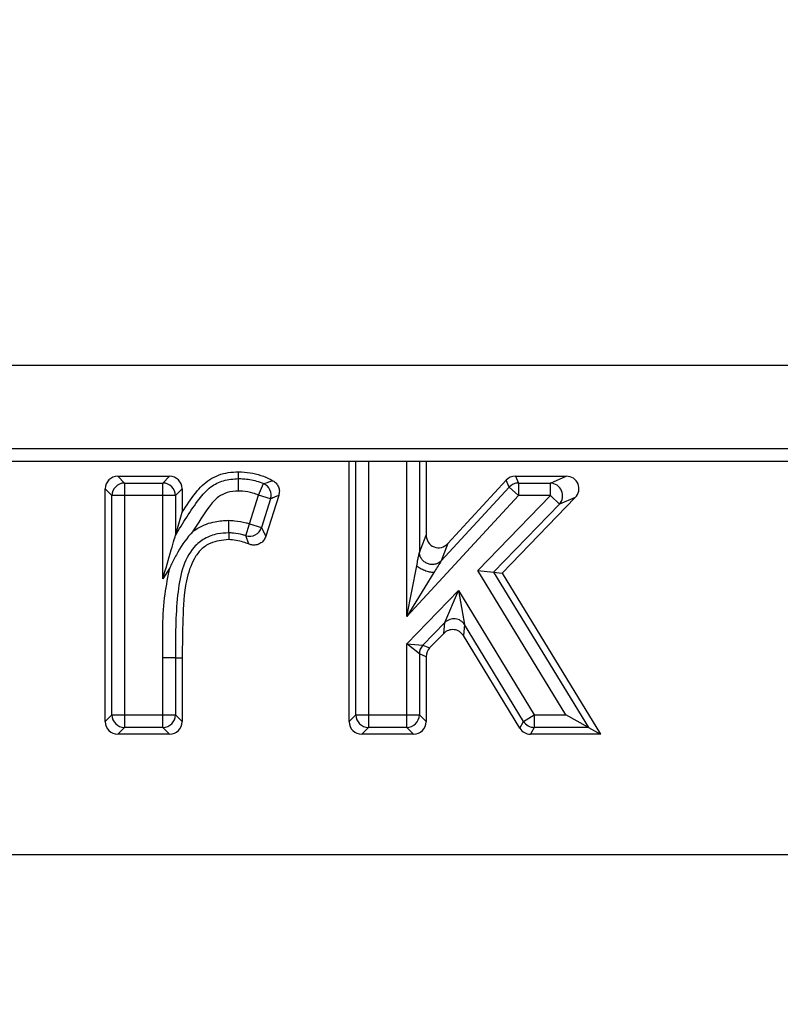
# Model space of a CAD drawing. Units: millimetres. Extents: x 40 to 2075, y -24 to 1455.
# Drawn here: x 780 to 810, y 1169 to 1208 of the extents above; entities that cross this region are included whole.
import ezdxf

# ---------------------------------------------------------------- set-up
doc = ezdxf.new("R2010")
doc.units = ezdxf.units.MM
doc.header["$LTSCALE"] = 5
doc.linetypes.add('SLD-Solid', pattern=[0])
doc.layers.add('FORMAT', color=7, linetype='SLD-Solid')
doc.styles.add('SLDTEXTSTYLE0', font='calibrii.ttf')
doc.styles.add('SLDTEXTSTYLE5', font='calibri.ttf')
doc.dimstyles.new('SLDDIMSTYLE0', dxfattribs={"dimtxt": 18.520833, "dimasz": 18.520833, "dimexe": 0, "dimexo": 0.0625, "dimgap": 4.630208, "dimtad": 1, "dimrnd": 1e-09, "dimzin": 12, "dimdsep": 46, "dimtxsty": 'SLDTEXTSTYLE0', "dimsah": 1, "dimcen": 0.09, "dimadec": 0, "dimazin": 3, "dimtfac": 1, "dimtofl": 0, "dimtmove": 0, "dimatfit": 3, "dimfxl": 1, "dimfrac": 2, "dimtolj": 1, "dimtzin": 12, "dimarcsym": 0})

# ---------------------------------------------------------------- blocks, each defined once
blk = doc.blocks.new('_D_1')
at = {"layer": 'FORMAT', "color": 7, "transparency": 16777216}
for p, q in [((209.745, 1135.309), (209.745, 1299.246)), ((1217.745, 1215.309), (1217.745, 1299.246)), ((1217.745, 1294.246), (209.745, 1294.246))]:
    blk.add_line(p, q, dxfattribs=at)
for points in [[(209.745, 1294.246), (228.266, 1291.396), (228.266, 1297.095)], [(1217.745, 1294.246), (1199.224, 1297.095), (1199.224, 1291.396)]]:
    blk.add_solid(points, dxfattribs=at)
at = {"layer": 'FORMAT', "color": 7, "transparency": 16777216, "insert": (663.683, 1318.94), "char_height": 18.5208, "attachment_point": 1, "style": 'SLDTEXTSTYLE5'}
blk.add_mtext('1008', dxfattribs=at)

msp = doc.modelspace()

# ---------------------------------------------------------------- linework, layer by layer
at = {"color": 7, "linetype": 'SLD-Solid', "lineweight": 25}
for p, q in [((1217.245, 1194.709), (218.245, 1194.709)), ((1217.245, 1191.393), (218.245, 1191.393)), ((1217.245, 1190.895), (218.245, 1190.895)), ((792.663, 1180.576), (792.663, 1190.895)), ((795.714, 1190.895), (795.714, 1187.979)), ((783.486, 1190.309), (783.754, 1190.041)), ((783.486, 1190.309), (785.543, 1190.309)), ((783.754, 1190.041), (783.754, 1189.544)), ((783.754, 1190.041), (785.275, 1190.041)), ((785.275, 1190.041), (785.543, 1190.309)), ((785.275, 1189.544), (785.275, 1190.041)), ((789.072, 1189.56), (789.267, 1190.018)), ((796.577, 1187.642), (798.887, 1190.149)), ((799.005, 1189.881), (798.887, 1190.149)), ((799.253, 1190.309), (799.371, 1190.041)), ((799.253, 1190.309), (801.272, 1190.309)), ((799.371, 1190.041), (799.371, 1189.544)), ((799.371, 1190.041), (800.64, 1190.041)), ((800.64, 1190.041), (801.272, 1190.309)), ((800.64, 1189.544), (800.64, 1190.041)), ((783.257, 1189.544), (782.989, 1189.812)), ((782.989, 1180.576), (782.989, 1189.812)), ((786.04, 1189.812), (785.772, 1189.544)), ((786.04, 1189.812), (786.04, 1188.882)), ((796.309, 1186.955), (799.005, 1189.881)), ((799.371, 1189.544), (799.005, 1189.881)), ((783.754, 1189.544), (783.257, 1189.544)), ((783.257, 1180.844), (783.257, 1189.544)), ((785.275, 1189.544), (783.754, 1189.544)), ((783.754, 1189.544), (783.754, 1180.844)), ((785.275, 1186.244), (785.275, 1189.544)), ((785.772, 1189.544), (785.275, 1189.544)), ((785.772, 1189.544), (785.772, 1187.957)), ((788.714, 1188.426), (789.072, 1189.56)), ((789.546, 1189.411), (789.072, 1189.56)), ((789.546, 1189.411), (789.188, 1188.277)), ((789.871, 1189.55), (789.36, 1187.928)), ((799.371, 1189.544), (794.949, 1184.745)), ((797.765, 1186.571), (800.64, 1189.544)), ((801.63, 1189.466), (798.726, 1186.464)), ((800.64, 1189.544), (799.371, 1189.544)), ((800.997, 1189.198), (800.64, 1189.544)), ((801.63, 1189.466), (800.997, 1189.198)), ((785.772, 1187.957), (786.04, 1188.882)), ((800.997, 1189.198), (798.389, 1186.502)), ((787.888, 1188.065), (787.885, 1187.797)), ((788.562, 1187.953), (788.714, 1188.426)), ((788.714, 1188.426), (789.188, 1188.277)), ((795.446, 1187.292), (795.714, 1187.979)), ((796.577, 1187.642), (796.309, 1186.955)), ((785.552, 1186.682), (785.275, 1186.244)), ((794.949, 1184.745), (795.343, 1186.762)), ((801.26, 1180.844), (797.765, 1186.571)), ((797.765, 1186.571), (798.389, 1186.502)), ((798.389, 1186.502), (802.147, 1180.347)), ((798.389, 1186.502), (798.726, 1186.464)), ((796.026, 1186.495), (794.949, 1184.745)), ((798.726, 1186.464), (802.625, 1180.079)), ((794.949, 1183.664), (796.997, 1185.782)), ((796.46, 1184.511), (796.997, 1185.782)), ((796.997, 1185.782), (797.242, 1184.424)), ((796.997, 1185.782), (800.004, 1180.844)), ((796.46, 1184.511), (795.586, 1183.607)), ((796.411, 1184.075), (796.46, 1184.511)), ((797.242, 1184.424), (797.193, 1183.988)), ((799.579, 1180.586), (797.242, 1184.424)), ((796.411, 1184.075), (795.854, 1183.499)), ((799.428, 1180.317), (797.193, 1183.988)), ((794.949, 1183.664), (795.586, 1183.607)), ((795.446, 1183.262), (794.949, 1183.664)), ((794.949, 1180.844), (794.949, 1183.664)), ((795.586, 1183.607), (795.854, 1183.499)), ((785.772, 1183.113), (785.275, 1183.114)), ((785.275, 1180.844), (785.275, 1183.114)), ((785.772, 1183.113), (785.772, 1180.844)), ((785.772, 1183.113), (786.04, 1183.113)), ((786.04, 1183.113), (786.04, 1180.576)), ((795.446, 1183.262), (795.446, 1180.844)), ((795.714, 1183.153), (795.446, 1183.262)), ((795.714, 1183.153), (795.714, 1180.576)), ((782.989, 1180.576), (783.257, 1180.844)), ((783.257, 1180.844), (783.754, 1180.844)), ((783.754, 1180.844), (785.275, 1180.844)), ((783.754, 1180.844), (783.754, 1180.347)), ((785.275, 1180.844), (785.772, 1180.844)), ((785.275, 1180.347), (785.275, 1180.844)), ((785.772, 1180.844), (786.04, 1180.576)), ((792.663, 1180.576), (792.931, 1180.844)), ((792.931, 1180.844), (793.429, 1180.844)), ((793.429, 1180.844), (793.429, 1180.347)), ((793.429, 1180.844), (794.949, 1180.844)), ((794.949, 1180.844), (795.446, 1180.844)), ((794.949, 1180.347), (794.949, 1180.844)), ((795.446, 1180.844), (795.714, 1180.576)), ((799.579, 1180.586), (800.004, 1180.844)), ((800.004, 1180.844), (800.004, 1180.347)), ((800.004, 1180.844), (801.26, 1180.844)), ((802.147, 1180.347), (801.26, 1180.844)), ((783.754, 1180.347), (783.486, 1180.079)), ((785.275, 1180.347), (783.754, 1180.347)), ((785.543, 1180.079), (785.275, 1180.347)), ((793.429, 1180.347), (793.16, 1180.079)), ((794.949, 1180.347), (793.429, 1180.347)), ((795.217, 1180.079), (794.949, 1180.347)), ((799.428, 1180.317), (799.579, 1180.586)), ((800.004, 1180.347), (799.853, 1180.079)), ((802.147, 1180.347), (800.004, 1180.347)), ((802.147, 1180.347), (802.625, 1180.079)), ((785.543, 1180.079), (783.486, 1180.079)), ((795.217, 1180.079), (793.16, 1180.079)), ((802.625, 1180.079), (799.853, 1180.079)), ((519.245, 1175.309), (941.245, 1175.309))]:
    msp.add_line(p, q, dxfattribs=at)
at = {"color": 8, "linetype": 'SLD-Solid', "lineweight": 25}
for p, q in [((792.931, 1180.844), (792.931, 1190.895)), ((793.429, 1190.895), (793.429, 1180.844)), ((794.949, 1184.745), (794.949, 1190.895)), ((795.446, 1190.895), (795.446, 1187.292))]:
    msp.add_line(p, q, dxfattribs=at)
at = {"color": 7, "linetype": 'SLD-Solid', "lineweight": 25, "flags": 128}
msp.add_lwpolyline([(788.277, 1190.22), (788.277, 1190.272), (788.277, 1190.38), (788.278, 1190.489)], dxfattribs=at)
at = {"color": 7, "linetype": 'SLD-Solid', "lineweight": 25}
for centre, radius, start, end in [((783.761, 1189.537), 0.504, 90.7299, 179.2701), ((785.268, 1189.537), 0.504, 0.7299, 89.2701), ((789.064, 1189.557), 0.504, 343.1393, 66.2149), ((799.373, 1189.538), 0.503, 90.2847, 137.0578), ((800.619, 1189.535), 0.507, 318.3139, 87.642), ((788.71, 1188.434), 0.504, 252.8897, 341.7572), ((796.816, 1184.154), 0.504, 32.3483, 134.9513), ((795.949, 1183.259), 0.503, 136.2276, 179.7388), ((783.761, 1180.851), 0.504, 180.7299, 269.2701), ((785.268, 1180.851), 0.504, 270.7299, 359.2701), ((793.435, 1180.851), 0.504, 180.7299, 269.2701), ((794.942, 1180.851), 0.504, 270.7299, 359.2701), ((800.007, 1180.85), 0.503, 211.706, 269.6273)]:
    msp.add_arc(centre, radius, start, end, dxfattribs=at)
for centre, major_axis, ratio, start_param, end_param in [((783.492, 1189.807), (-0.357, 0.357), 0.989133, 5.50325, 7.06312), ((785.537, 1189.807), (0.357, 0.357), 0.989133, 5.50325, 7.06312), ((799.255, 1189.807), (-0.202, 0.461), 0.993479, 5.872444, 6.693926), ((801.26, 1189.807), (0.477, 0.202), 0.965614, 5.126159, 7.440212), ((796.217, 1187.993), (-0.189, -0.485), 0.960693, 5.098433, 7.467938), ((796.768, 1183.72), (0.056, 0.504), 0.985539, 5.377149, 7.189221), ((796.217, 1183.151), (-0.467, 0.189), 0.993635, 5.901133, 6.665237), ((783.492, 1180.581), (-0.357, -0.357), 0.989133, 5.50325, 7.06312), ((785.537, 1180.581), (0.357, -0.357), 0.989133, 5.50325, 7.06312), ((793.166, 1180.581), (-0.357, -0.357), 0.989133, 5.50325, 7.06312), ((795.212, 1180.581), (0.357, -0.357), 0.989133, 5.50325, 7.06312), ((799.856, 1180.581), (-0.247, -0.439), 0.992811, 5.774297, 6.792073)]:
    msp.add_ellipse(centre, major_axis=major_axis, ratio=ratio, start_param=start_param, end_param=end_param, dxfattribs=at)
for points, knots in [([(786.04, 1188.882), (786.21, 1189.146), (786.518, 1189.625), (787.106, 1190.232), (787.743, 1190.464), (788.14, 1190.482), (788.278, 1190.489)], [0, 0, 0, 0, 0.3249046, 0.5894813, 0.8570615, 1, 1, 1, 1]), ([(788.278, 1190.489), (788.432, 1190.481), (788.874, 1190.457), (789.332, 1190.3), (789.612, 1190.149), (789.637, 1190.135)], [0, 0, 0, 0, 0.325445, 0.938204, 1, 1, 1, 1]), ([(785.772, 1187.957), (786.068, 1188.45), (786.479, 1189.136), (787.123, 1189.896), (787.686, 1190.176), (788.073, 1190.205), (788.277, 1190.22)], [0, 0, 0, 0, 0.4853648, 0.6750371, 0.8289127, 1, 1, 1, 1]), ([(788.274, 1189.723), (788.274, 1189.727), (788.274, 1189.747), (788.275, 1189.822), (788.275, 1189.947), (788.276, 1190.085), (788.277, 1190.186), (788.277, 1190.209), (788.277, 1190.22)], [0, 0, 0, 0, 0.019959, 0.080471, 0.310602, 0.54049, 0.770242, 1, 1, 1, 1]), ([(788.277, 1190.22), (788.338, 1190.217), (788.578, 1190.205), (788.917, 1190.155), (789.175, 1190.054), (789.267, 1190.018)], [0, 0, 0, 0, 0.182597, 0.70796, 1, 1, 1, 1]), ([(789.267, 1190.018), (789.337, 1190.041), (789.463, 1190.082), (789.583, 1190.119), (789.637, 1190.135)], [0, 0, 0, 0, 0.5525935, 1, 1, 1, 1]), ([(789.637, 1190.135), (789.684, 1190.103), (789.777, 1190.04), (789.865, 1189.893), (789.907, 1189.723), (789.883, 1189.609), (789.871, 1189.55)], [0, 0, 0, 0, 0.2461437, 0.4923349, 0.7375233, 1, 1, 1, 1]), ([(788.274, 1189.723), (788.123, 1189.712), (787.844, 1189.693), (787.418, 1189.486), (786.97, 1188.936), (786.67, 1188.453), (786.467, 1188.126)], [0, 0, 0, 0, 0.178022, 0.326831, 0.543969, 1, 1, 1, 1]), ([(789.072, 1189.56), (788.998, 1189.59), (788.791, 1189.671), (788.518, 1189.71), (788.325, 1189.72), (788.274, 1189.723)], [0, 0, 0, 0, 0.2919505, 0.813448, 1, 1, 1, 1]), ([(789.871, 1189.55), (789.823, 1189.531), (789.716, 1189.487), (789.606, 1189.438), (789.546, 1189.411)], [0, 0, 0, 0, 0.447513, 1, 1, 1, 1]), ([(786.467, 1188.126), (786.54, 1188.175), (786.806, 1188.354), (787.292, 1188.529), (787.709, 1188.553), (787.893, 1188.563)], [0, 0, 0, 0, 0.173311, 0.635919, 1, 1, 1, 1]), ([(787.888, 1188.065), (787.888, 1188.076), (787.888, 1188.099), (787.889, 1188.201), (787.891, 1188.339), (787.892, 1188.463), (787.892, 1188.539), (787.893, 1188.558), (787.893, 1188.563)], [0, 0, 0, 0, 0.229729, 0.459452, 0.689329, 0.919474, 0.9804, 1, 1, 1, 1]), ([(787.893, 1188.563), (787.968, 1188.559), (788.197, 1188.546), (788.474, 1188.5), (788.668, 1188.44), (788.714, 1188.426)], [0, 0, 0, 0, 0.270625, 0.825677, 1, 1, 1, 1]), ([(786.467, 1188.126), (786.466, 1188.124), (786.235, 1187.877), (785.946, 1187.462), (785.682, 1186.959), (785.582, 1186.748), (785.553, 1186.683), (785.552, 1186.682), (785.552, 1186.682), (785.552, 1186.682), (785.552, 1186.682), (785.552, 1186.682), (785.552, 1186.682)], [0, 0, 0, 0, 0.004324, 0.591814, 0.874446, 0.998569, 0.999539, 0.999781, 0.999902, 0.999963, 0.999993, 1, 1, 1, 1]), ([(787.888, 1188.065), (787.739, 1188.057), (787.408, 1188.039), (786.92, 1187.862), (786.375, 1187.422), (786.001, 1186.616), (785.774, 1185.124), (785.773, 1183.942), (785.772, 1183.113)], [0, 0, 0, 0, 0.073648, 0.164437, 0.25219, 0.414723, 0.589574, 1, 1, 1, 1]), ([(788.562, 1187.953), (788.523, 1187.965), (788.364, 1188.014), (788.137, 1188.051), (787.95, 1188.062), (787.888, 1188.065)], [0, 0, 0, 0, 0.178309, 0.726744, 1, 1, 1, 1]), ([(789.188, 1188.277), (789.225, 1188.204), (789.275, 1188.106), (789.332, 1187.988), (789.352, 1187.944), (789.36, 1187.928)], [0, 0, 0, 0, 0.639884, 0.860571, 1, 1, 1, 1]), ([(785.275, 1186.244), (785.275, 1186.245), (785.387, 1186.63), (785.543, 1187.167), (785.702, 1187.718), (785.757, 1187.907), (785.768, 1187.943), (785.772, 1187.957)], [0, 0, 0, 0, 0.003235, 0.635303, 0.878491, 0.954092, 1, 1, 1, 1]), ([(787.885, 1187.797), (787.634, 1187.772), (787.236, 1187.732), (786.775, 1187.421), (786.42, 1186.92), (786.122, 1185.982), (786.06, 1184.643), (786.047, 1183.625), (786.04, 1183.113)], [0, 0, 0, 0, 0.132261, 0.210031, 0.287762, 0.456005, 0.726539, 1, 1, 1, 1]), ([(788.694, 1187.618), (788.618, 1187.648), (788.36, 1187.751), (788.082, 1187.778), (787.885, 1187.797)], [0, 0, 0, 0, 0.292614, 1, 1, 1, 1]), ([(788.694, 1187.618), (788.688, 1187.634), (788.665, 1187.698), (788.621, 1187.81), (788.582, 1187.905), (788.562, 1187.953)], [0, 0, 0, 0, 0.139401, 0.559807, 1, 1, 1, 1]), ([(789.36, 1187.928), (789.337, 1187.876), (789.293, 1187.772), (789.166, 1187.655), (789.012, 1187.587), (788.846, 1187.57), (788.743, 1187.603), (788.694, 1187.618)], [0, 0, 0, 0, 0.203844, 0.407752, 0.610231, 0.811944, 1, 1, 1, 1]), ([(795.343, 1186.762), (795.359, 1186.845), (795.385, 1186.981), (795.416, 1187.137), (795.435, 1187.238), (795.443, 1187.274), (795.446, 1187.292)], [0, 0, 0, 0, 0.428371, 0.705482, 0.856395, 1, 1, 1, 1]), ([(796.309, 1186.955), (796.299, 1186.939), (796.261, 1186.877), (796.156, 1186.707), (796.07, 1186.566), (796.026, 1186.495)], [0, 0, 0, 0, 0.143695, 0.571111, 1, 1, 1, 1]), ([(785.275, 1183.114), (785.264, 1183.96), (785.249, 1185.161), (785.483, 1186.335), (785.552, 1186.682)], [0, 0, 0, 0, 0.704855, 1, 1, 1, 1])]:
    msp.add_open_spline(points, degree=3, knots=knots, dxfattribs=at)
for points in [[(796.309, 1186.955), (796.273, 1186.924), (796.2, 1186.861), (796.06, 1186.813), (795.912, 1186.804), (795.766, 1186.838), (795.636, 1186.912), (795.533, 1187.018), (795.463, 1187.149), (795.452, 1187.244), (795.446, 1187.292)], [(796.026, 1186.495), (795.999, 1186.495), (795.946, 1186.494), (795.853, 1186.508), (795.757, 1186.531), (795.659, 1186.564), (795.565, 1186.606), (795.478, 1186.654), (795.401, 1186.707), (795.362, 1186.744), (795.343, 1186.762)]]:
    msp.add_open_spline(points, degree=3, dxfattribs=at)

# ---------------------------------------------------------------- dimensions: what is measured, and where the dimension line sits
at = {"layer": 'FORMAT', "color": 7}
dim = msp.add_linear_dim(base=(209.745, 1294.246), p1=(1217.745, 1210.309), p2=(209.745, 1130.309), dimstyle='SLDDIMSTYLE0', dxfattribs=at)
dim.commit()
dim.dimension.update_dxf_attribs({"geometry": '_D_1', "text_midpoint": (688.72, 1294.246), "dimtype": 160})

doc.saveas('drawing.dxf')
